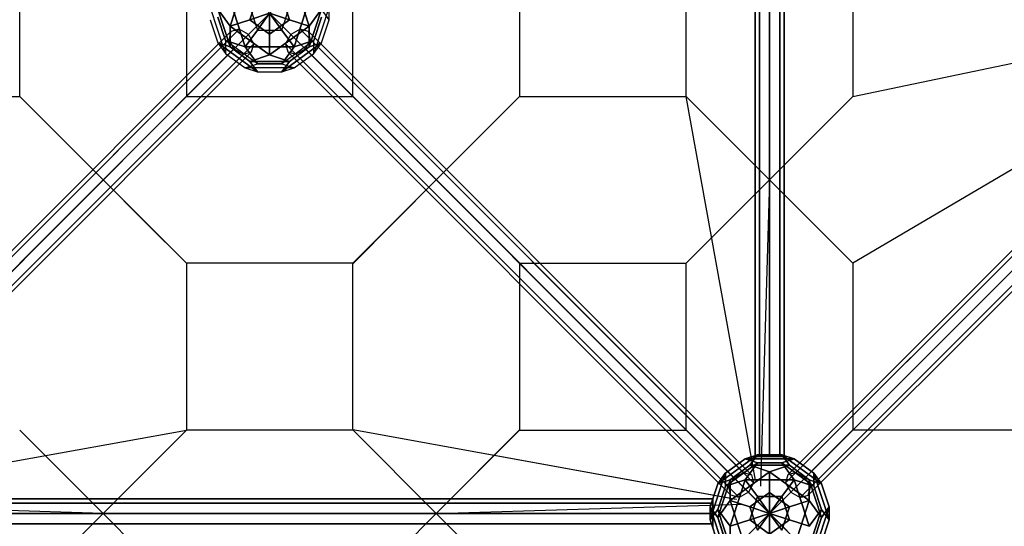
# Model space of a CAD drawing. Extents: x -7190 to 16897, y -9511 to 7723.
# Drawn here: x 12105 to 14133, y -3867 to -2823 of the extents above; entities that cross this region are included whole.
import ezdxf

# ---------------------------------------------------------------- set-up
doc = ezdxf.new("R2010")
doc.units = 0
doc.header["$LTSCALE"] = 350
doc.header["$MEASUREMENT"] = 0
doc.linetypes.add('AUSGEZOGEN', pattern=[0])
doc.layers.add('PHOENIX-02', color=7, linetype='CONTINUOUS')

msp = doc.modelspace()

# ---------------------------------------------------------------- linework, layer by layer
at = {"layer": 'PHOENIX-02'}
for p, q in [((13620, -1897), (13620, -3723)), ((13620, -3723), (13620, -1897)), ((13628.8, -1897), (13628.8, -3723)), ((13628.8, -3723), (13628.8, -1897)), ((13628.8, -1897), (13628.8, -3723)), ((13628.8, -3723), (13628.8, -1897)), ((13650, -3723), (13650, -1897)), ((13650, -1897), (13650, -3723)), ((13650, -3723), (13650, -1897)), ((13650, -1897), (13650, -3723)), ((13671.2, -1897), (13671.2, -3723)), ((13671.2, -3723), (13671.2, -1897)), ((13671.2, -1897), (13671.2, -3723)), ((13671.2, -3723), (13671.2, -1897)), ((13680, -1897), (13680, -3723)), ((13680, -3723), (13680, -1897)), ((12963.3, -2466.7), (12276.7, -3153.3)), ((12276.7, -2466.7), (12963.3, -3153.3)), ((12105.1, -2981.6), (12105.1, -2638.4)), ((12105.1, -2981.6), (12105.1, -2638.4)), ((12105.1, -2981.6), (12105.1, -2638.4)), ((12448.4, -2638.4), (12448.4, -2981.6)), ((12448.4, -2638.4), (12448.4, -2981.6)), ((12448.4, -2638.4), (12448.4, -2981.6)), ((12791.6, -2981.6), (12791.6, -2638.4)), ((12791.6, -2981.6), (12791.6, -2638.4)), ((12791.6, -2981.6), (12791.6, -2638.4)), ((13134.9, -2638.4), (13134.9, -2981.6)), ((13134.9, -2638.4), (13134.9, -2981.6)), ((13134.9, -2638.4), (13134.9, -2981.6)), ((13478.2, -2981.6), (13478.2, -2638.4)), ((13478.2, -2981.6), (13478.2, -2638.4)), ((13478.2, -2981.6), (13478.2, -2638.4)), ((13821.5, -2638.4), (13821.6, -2981.6)), ((13821.5, -2638.4), (13821.6, -2981.6)), ((12276.7, -3153.3), (12603.2, -2826.8)), ((12963.3, -3153.3), (12636.8, -2826.8)), ((13821.6, -2981.6), (14585.7, -2821.5)), ((13821.6, -2981.6), (14585.7, -2821.5)), ((11627.3, -3760.3), (12540.3, -2847.3)), ((12540.3, -2847.3), (11627.3, -3760.3)), ((11644.1, -3755.9), (12557.1, -2842.9)), ((12557.1, -2842.9), (11644.1, -3755.9)), ((11663.5, -3766.5), (12576.5, -2853.5)), ((12576.5, -2853.5), (11663.5, -3766.5)), ((12540.3, -2847.3), (12535.9, -2864.1)), ((12557.1, -2842.9), (12540.3, -2847.3)), ((12576.5, -2853.5), (12557.1, -2842.9)), ((12587.1, -2872.9), (12576.5, -2853.5)), ((12663.5, -2853.5), (12652.9, -2872.9)), ((12682.9, -2842.9), (12663.5, -2853.5)), ((13576.5, -3766.5), (12663.5, -2853.5)), ((12663.5, -2853.5), (13576.5, -3766.5)), ((13595.9, -3755.9), (12682.9, -2842.9)), ((12699.7, -2847.3), (12682.9, -2842.9)), ((12682.9, -2842.9), (13595.9, -3755.9)), ((13612.7, -3760.3), (12699.7, -2847.3)), ((12704.1, -2864.1), (12699.7, -2847.3)), ((12699.7, -2847.3), (13612.7, -3760.3)), ((14600.3, -2847.3), (13687.3, -3760.3)), ((13687.3, -3760.3), (14600.3, -2847.3)), ((14600.3, -2847.3), (13687.3, -3760.3)), ((13687.3, -3760.3), (14600.3, -2847.3)), ((14617.1, -2842.9), (13704.1, -3755.9)), ((13704.1, -3755.9), (14617.1, -2842.9)), ((14617.1, -2842.9), (13704.1, -3755.9)), ((13704.1, -3755.9), (14617.1, -2842.9)), ((13723.5, -3766.5), (14636.5, -2853.5)), ((14636.5, -2853.5), (13723.5, -3766.5)), ((13723.5, -3766.5), (14636.5, -2853.5)), ((14636.5, -2853.5), (13723.5, -3766.5)), ((11622.9, -3777.1), (12535.9, -2864.1)), ((12535.9, -2864.1), (11622.9, -3777.1)), ((11674.1, -3785.9), (12587.1, -2872.9)), ((12587.1, -2872.9), (11674.1, -3785.9)), ((12535.9, -2864.1), (12546.5, -2883.5)), ((12582.7, -2889.7), (12587.1, -2872.9)), ((12652.9, -2872.9), (12657.3, -2889.7)), ((13565.9, -3785.9), (12652.9, -2872.9)), ((12652.9, -2872.9), (13565.9, -3785.9)), ((12693.5, -2883.5), (12704.1, -2864.1)), ((13617.1, -3777.1), (12704.1, -2864.1)), ((12704.1, -2864.1), (13617.1, -3777.1)), ((14595.9, -2864.1), (13682.9, -3777.1)), ((13682.9, -3777.1), (14595.9, -2864.1)), ((14595.9, -2864.1), (13682.9, -3777.1)), ((13682.9, -3777.1), (14595.9, -2864.1)), ((14647.1, -2872.9), (13734.1, -3785.9)), ((13734.1, -3785.9), (14647.1, -2872.9)), ((14647.1, -2872.9), (13734.1, -3785.9)), ((13734.1, -3785.9), (14647.1, -2872.9)), ((12546.5, -2883.5), (11633.5, -3796.5)), ((11633.5, -3796.5), (12546.5, -2883.5)), ((11652.9, -3807.1), (12565.9, -2894.1)), ((12565.9, -2894.1), (11652.9, -3807.1)), ((11669.7, -3802.7), (12582.7, -2889.7)), ((12582.7, -2889.7), (11669.7, -3802.7)), ((12546.5, -2883.5), (12565.9, -2894.1)), ((12565.9, -2894.1), (12582.7, -2889.7)), ((12657.3, -2889.7), (12674.1, -2894.1)), ((13570.3, -3802.7), (12657.3, -2889.7)), ((12657.3, -2889.7), (13570.3, -3802.7)), ((12674.1, -2894.1), (12693.5, -2883.5)), ((13587.1, -3807.1), (12674.1, -2894.1)), ((12674.1, -2894.1), (13587.1, -3807.1)), ((12693.5, -2883.5), (13606.5, -3796.5)), ((13606.5, -3796.5), (12693.5, -2883.5)), ((14606.5, -2883.5), (13693.5, -3796.5)), ((13693.5, -3796.5), (14606.5, -2883.5)), ((14606.5, -2883.5), (13693.5, -3796.5)), ((13693.5, -3796.5), (14606.5, -2883.5)), ((14625.9, -2894.1), (13712.9, -3807.1)), ((13712.9, -3807.1), (14625.9, -2894.1)), ((14625.9, -2894.1), (13712.9, -3807.1)), ((13712.9, -3807.1), (14625.9, -2894.1)), ((14642.7, -2889.7), (13729.7, -3802.7)), ((13729.7, -3802.7), (14642.7, -2889.7)), ((14642.7, -2889.7), (13729.7, -3802.7)), ((13729.7, -3802.7), (14642.7, -2889.7)), ((14522.4, -2912), (13821.5, -3324.9)), ((11761.8, -2981.6), (12105.1, -2981.6)), ((11761.8, -2981.6), (12105.1, -2981.6)), ((11761.8, -2981.6), (12105.1, -2981.6)), ((12105, -2981.7), (12276.7, -3153.3)), ((12276.7, -3153.3), (12105, -2981.7)), ((12105.1, -2981.6), (12276.7, -3153.3)), ((12276.7, -3153.3), (12105.1, -2981.6)), ((12105.1, -2981.6), (12276.7, -3153.3)), ((12276.7, -3153.3), (12105.1, -2981.6)), ((12448.4, -2981.6), (12276.7, -3153.3)), ((12276.7, -3153.3), (12448.4, -2981.6)), ((12448.4, -2981.6), (12276.7, -3153.3)), ((12276.7, -3153.3), (12448.4, -2981.6)), ((12448.4, -2981.6), (12276.7, -3153.3)), ((12276.7, -3153.3), (12448.4, -2981.6)), ((12448.4, -2981.6), (12791.6, -2981.6)), ((12448.4, -2981.6), (12791.6, -2981.6)), ((12448.4, -2981.6), (12791.6, -2981.6)), ((12791.6, -2981.6), (12963.3, -3153.3)), ((12963.3, -3153.3), (12791.6, -2981.6)), ((12791.6, -2981.6), (12963.3, -3153.3)), ((12963.3, -3153.3), (12791.6, -2981.6)), ((12791.6, -2981.6), (12963.3, -3153.3)), ((12963.3, -3153.3), (12791.6, -2981.6)), ((12963.3, -3153.3), (13134.9, -2981.6)), ((13134.9, -2981.6), (12963.3, -3153.3)), ((12963.3, -3153.3), (13134.9, -2981.6)), ((13134.9, -2981.6), (12963.3, -3153.3)), ((12963.3, -3153.3), (13134.9, -2981.6)), ((13134.9, -2981.6), (13049.1, -3067.5)), ((13134.9, -2981.6), (13478.2, -2981.6)), ((13134.9, -2981.6), (13478.2, -2981.6)), ((13134.9, -2981.6), (13478.2, -2981.6)), ((13478.3, -2981.6), (13649.9, -3153.3)), ((13621.1, -3771.3), (13478.3, -2981.6)), ((13478.3, -2981.6), (13649.9, -3153.3)), ((13649.9, -3153.3), (13478.3, -2981.6)), ((13478.3, -2981.6), (13649.9, -3153.3)), ((13621.1, -3771.3), (13478.3, -2981.6)), ((13821.6, -2981.6), (13649.9, -3153.3)), ((13649.9, -3153.3), (13821.6, -2981.6)), ((13821.6, -2981.6), (13649.9, -3153.3)), ((13649.9, -3153.3), (13821.6, -2981.6)), ((13049.1, -3067.5), (12963.3, -3153.3)), ((12276.7, -3153.3), (11654.4, -3775.6)), ((11719.8, -3710.2), (12276.7, -3153.3)), ((11719.8, -3710.2), (12276.7, -3153.3)), ((12105.1, -3324.9), (12276.7, -3153.3)), ((12276.7, -3153.3), (12105.1, -3324.9)), ((12105.1, -3324.9), (12276.7, -3153.3)), ((12276.7, -3153.3), (12105.1, -3324.9)), ((12276.7, -3153.3), (12448.4, -3324.9)), ((12448.4, -3324.9), (12276.7, -3153.3)), ((12276.7, -3153.3), (12448.4, -3324.9)), ((12448.4, -3324.9), (12276.7, -3153.3)), ((12276.7, -3153.3), (12448.4, -3324.9)), ((12362.5, -3239.1), (12276.7, -3153.3)), ((12791.6, -3324.9), (12963.3, -3153.3)), ((12963.3, -3153.3), (12791.6, -3324.9)), ((12791.6, -3324.9), (12963.3, -3153.3)), ((12963.3, -3153.3), (12791.6, -3324.9)), ((12791.7, -3325), (12963.3, -3153.3)), ((12963.3, -3153.3), (12791.7, -3325)), ((13134.9, -3324.9), (12963.3, -3153.3)), ((12963.3, -3153.3), (13134.9, -3324.9)), ((13134.9, -3324.9), (12963.3, -3153.3)), ((12963.3, -3153.3), (13134.9, -3324.9)), ((12963.3, -3153.3), (13585.6, -3775.6)), ((13520.2, -3710.2), (12963.3, -3153.3)), ((13520.2, -3710.2), (12963.3, -3153.3)), ((13478.3, -3324.9), (13649.9, -3153.3)), ((13649.9, -3153.3), (13478.3, -3324.9)), ((13478.3, -3324.9), (13649.9, -3153.3)), ((13649.9, -3153.3), (13478.3, -3324.9)), ((13649.9, -3153.3), (13631, -3783.6)), ((13649.9, -3153.3), (13631, -3783.5)), ((13821.6, -3324.9), (13649.9, -3153.3)), ((13649.9, -3153.3), (13821.6, -3324.9)), ((12448.4, -3324.9), (12362.5, -3239.1)), ((12448.4, -3324.9), (12448.4, -3668.2)), ((12791.6, -3324.9), (12448.4, -3324.9)), ((12448.4, -3324.9), (12448.4, -3668.2)), ((12791.6, -3324.9), (12448.4, -3324.9)), ((12448.4, -3324.9), (12448.4, -3668.2)), ((12791.6, -3324.9), (12448.4, -3324.9)), ((12791.6, -3668.2), (12791.6, -3324.9)), ((12791.6, -3668.2), (12791.6, -3324.9)), ((12791.6, -3668.2), (12791.6, -3324.9)), ((13135, -3325), (13135, -3668.3)), ((13478.3, -3325), (13135, -3325)), ((13135, -3325), (13135, -3668.3)), ((13478.3, -3325), (13135, -3325)), ((13478.3, -3668.3), (13478.3, -3325)), ((13478.3, -3668.3), (13478.3, -3325)), ((13821.5, -3324.9), (13821.5, -3668.2)), ((11658.7, -3811.1), (12448.4, -3668.3)), ((11658.7, -3811.1), (12448.4, -3668.3)), ((12105.1, -3668.3), (12276.7, -3839.9)), ((12276.7, -3839.9), (12105.1, -3668.3)), ((12105.1, -3668.3), (12276.7, -3839.9)), ((12276.7, -3839.9), (12105.1, -3668.3)), ((12448.4, -3668.3), (12276.7, -3839.9)), ((12448.4, -3668.3), (12276.7, -3839.9)), ((12276.7, -3839.9), (12448.4, -3668.3)), ((12448.4, -3668.3), (12276.7, -3839.9)), ((12448.4, -3668.2), (12791.6, -3668.2)), ((12448.4, -3668.2), (12791.6, -3668.2)), ((12448.4, -3668.2), (12791.6, -3668.2)), ((12791.6, -3668.2), (12963.3, -3839.9)), ((12963.3, -3839.9), (12791.6, -3668.2)), ((12791.6, -3668.2), (12963.3, -3839.9)), ((13581.4, -3811.1), (12791.6, -3668.2)), ((12791.6, -3668.2), (12963.3, -3839.9)), ((13581.3, -3811.1), (12791.6, -3668.2)), ((13134.9, -3668.2), (12963.3, -3839.9)), ((12963.3, -3839.9), (13134.9, -3668.2)), ((13135, -3668.3), (12963.3, -3839.9)), ((12963.3, -3839.9), (13135, -3668.3)), ((13135, -3668.3), (13478.3, -3668.3)), ((13135, -3668.3), (13478.3, -3668.3)), ((13478.3, -3668.3), (13649.9, -3839.9)), ((13649.8, -3839.8), (13478.3, -3668.3)), ((13478.3, -3668.3), (13622.3, -3812.3)), ((13649.9, -3839.9), (13478.3, -3668.3)), ((13821.5, -3668.2), (13649.9, -3839.9)), ((13649.9, -3839.9), (13821.5, -3668.2)), ((13821.5, -3668.2), (14164.8, -3668.2)), ((13585.6, -3775.6), (13520.2, -3710.2)), ((13620, -3723), (13628.8, -3723)), ((13628.8, -3723), (13620, -3723)), ((13628.8, -3723), (13650, -3723)), ((13650, -3723), (13628.8, -3723)), ((13671.2, -3723), (13650, -3723)), ((13650, -3723), (13671.2, -3723)), ((13680, -3723), (13671.2, -3723)), ((13671.2, -3723), (13680, -3723)), ((13565.9, -3785.9), (13576.5, -3766.5)), ((13576.5, -3766.5), (13595.9, -3755.9)), ((13595.9, -3755.9), (13612.7, -3760.3)), ((13612.7, -3760.3), (13617.1, -3777.1)), ((13687.3, -3760.3), (13682.9, -3777.1)), ((13687.3, -3760.3), (13682.9, -3777.1)), ((13704.1, -3755.9), (13687.3, -3760.3)), ((13704.1, -3755.9), (13687.3, -3760.3)), ((13723.5, -3766.5), (13704.1, -3755.9)), ((13723.5, -3766.5), (13704.1, -3755.9)), ((13734.1, -3785.9), (13723.5, -3766.5)), ((13734.1, -3785.9), (13723.5, -3766.5)), ((13570.3, -3802.7), (13565.9, -3785.9)), ((13617.1, -3777.1), (13606.5, -3796.5)), ((13682.9, -3777.1), (13693.5, -3796.5)), ((13682.9, -3777.1), (13693.5, -3796.5)), ((13729.7, -3802.7), (13734.1, -3785.9)), ((13729.7, -3802.7), (13734.1, -3785.9)), ((11707, -3810), (13533, -3810)), ((13533, -3810), (11707, -3810)), ((13533, -3810), (13533, -3818.8)), ((13533, -3818.8), (13533, -3810)), ((13587.1, -3807.1), (13570.3, -3802.7)), ((13606.5, -3796.5), (13587.1, -3807.1)), ((13649.8, -3839.8), (13619.6, -3809.6)), ((13622.3, -3812.3), (13619.8, -3809.8)), ((13622.3, -3812.3), (13821.6, -4011.6)), ((13693.5, -3796.5), (13712.9, -3807.1)), ((13693.5, -3796.5), (13712.9, -3807.1)), ((13712.9, -3807.1), (13729.7, -3802.7)), ((13712.9, -3807.1), (13729.7, -3802.7)), ((12276.7, -3839.9), (11646.4, -3821)), ((12276.7, -3839.9), (11646.5, -3821)), ((11707, -3818.8), (13533, -3818.8)), ((13533, -3818.8), (11707, -3818.8)), ((11707, -3818.8), (13533, -3818.8)), ((13533, -3818.8), (11707, -3818.8)), ((12963.3, -3839.9), (13593.6, -3821)), ((12963.3, -3839.9), (13593.6, -3821)), ((13533, -3818.8), (13533, -3840)), ((13533, -3840), (13533, -3818.8)), ((13650, -3840), (13629.9, -3819.9)), ((13650, -3840), (13629.9, -3819.9)), ((13533, -3840), (11707, -3840)), ((11707, -3840), (13533, -3840)), ((13533, -3840), (11707, -3840)), ((11707, -3840), (13533, -3840)), ((12105.1, -4011.6), (12276.7, -3839.9)), ((12276.7, -3839.9), (12105.1, -4011.6)), ((12448.4, -4011.6), (12276.7, -3839.9)), ((12276.7, -3839.9), (12448.4, -4011.6)), ((12448.4, -4011.6), (12276.7, -3839.9)), ((12276.7, -3839.9), (12448.4, -4011.6)), ((12791.6, -4011.5), (12963.3, -3839.9)), ((12963.3, -3839.9), (12791.6, -4011.5)), ((12791.6, -4011.5), (12963.3, -3839.9)), ((12963.3, -3839.9), (12791.6, -4011.5)), ((13134.9, -4011.5), (12963.3, -3839.9)), ((12963.3, -3839.9), (13134.9, -4011.5)), ((13478.2, -4011.5), (13649.9, -3839.9)), ((13649.9, -3839.9), (13478.2, -4011.5)), ((13533, -3861.2), (13533, -3840)), ((13533, -3840), (13533, -3861.2)), ((13735.7, -3925.7), (13649.8, -3839.8)), ((13649.9, -3839.9), (13821.6, -4011.6)), ((13821.5, -4011.5), (13649.9, -3839.9)), ((11707, -3861.2), (13533, -3861.2)), ((13533, -3861.2), (11707, -3861.2)), ((11707, -3861.2), (13533, -3861.2)), ((13533, -3861.2), (11707, -3861.2)), ((13533, -3870), (13533, -3861.2)), ((13533, -3861.2), (13533, -3870))]:
    msp.add_line(p, q, dxfattribs=at)
at = {"layer": 'PHOENIX-02', "linetype": 'AUSGEZOGEN'}
for p, q in [((12569.6, -2740.6), (12538.4, -2836.5)), ((12538.4, -2836.5), (12569.6, -2740.6)), ((12701.6, -2836.5), (12670.4, -2740.6)), ((12670.4, -2740.6), (12701.6, -2836.5)), ((12594.8, -2775.3), (12579.2, -2823.3)), ((12579.2, -2823.3), (12594.8, -2775.3)), ((12660.8, -2823.3), (12645.2, -2775.3)), ((12645.2, -2775.3), (12660.8, -2823.3)), ((12528.8, -2892.7), (12497.6, -2796.7)), ((12528.8, -2892.7), (12497.6, -2796.7)), ((12538.4, -2783.5), (12569.6, -2879.4)), ((12569.6, -2879.4), (12538.4, -2783.5)), ((12579.2, -2796.7), (12594.8, -2844.7)), ((12579.2, -2796.7), (12594.8, -2844.7)), ((12645.2, -2844.7), (12660.8, -2796.7)), ((12645.2, -2844.7), (12660.8, -2796.7)), ((12670.4, -2879.4), (12701.6, -2783.5)), ((12701.6, -2783.5), (12670.4, -2879.4)), ((12742.4, -2796.7), (12711.2, -2892.7)), ((12742.4, -2796.7), (12711.2, -2892.7)), ((12742.4, -2823.3), (12742.4, -2796.7)), ((12513.2, -2801.8), (12538.4, -2836.5)), ((12538.4, -2836.5), (12513.2, -2801.8)), ((12513.2, -2801.8), (12538.4, -2879.4)), ((12538.4, -2879.4), (12513.2, -2801.8)), ((12513.2, -2818.2), (12528.8, -2866.2)), ((12528.7, -2866.2), (12513.2, -2818.2)), ((12620, -2810), (12579.2, -2823.3)), ((12579.2, -2823.3), (12620, -2810)), ((12620, -2810), (12594.8, -2844.7)), ((12594.8, -2844.7), (12620, -2810)), ((12620, -2810), (12660.8, -2823.3)), ((12620, -2810), (12620, -2852.9)), ((12660.8, -2823.3), (12620, -2810)), ((12620, -2810), (12645.2, -2844.7)), ((12620, -2852.9), (12620, -2810)), ((12645.2, -2844.7), (12620, -2810)), ((12701.6, -2836.5), (12726.8, -2801.8)), ((12701.6, -2879.4), (12726.8, -2801.8)), ((12726.8, -2801.8), (12701.6, -2836.5)), ((12726.8, -2801.8), (12701.6, -2879.4)), ((12711.3, -2866.2), (12726.8, -2818.2)), ((12726.8, -2818.2), (12711.3, -2866.2)), ((12742.4, -2823.3), (12726.8, -2801.8)), ((12497.6, -2823.3), (12513.2, -2871.2)), ((12497.6, -2823.3), (12513.2, -2871.2)), ((12579.2, -2823.3), (12538.4, -2836.5)), ((12538.4, -2836.5), (12579.2, -2823.3)), ((12538.4, -2836.5), (12620, -2895.8)), ((12620, -2895.8), (12538.4, -2836.5)), ((12538.4, -2836.5), (12538.4, -2879.4)), ((12538.4, -2879.4), (12538.4, -2836.5)), ((12579.2, -2823.3), (12620, -2852.9)), ((12620, -2852.9), (12579.2, -2823.3)), ((12579.2, -2823.3), (12579.2, -2823.3)), ((12620, -2852.9), (12660.8, -2823.3)), ((12660.8, -2823.3), (12620, -2852.9)), ((12620, -2895.8), (12701.6, -2836.5)), ((12701.6, -2836.5), (12620, -2895.8)), ((12660.8, -2823.3), (12701.6, -2836.5)), ((12660.8, -2823.3), (12660.8, -2823.3)), ((12701.6, -2836.5), (12660.8, -2823.3)), ((12701.6, -2879.4), (12701.6, -2836.5)), ((12701.6, -2836.5), (12701.6, -2879.4)), ((12726.8, -2871.2), (12742.4, -2823.3)), ((12726.8, -2871.2), (12742.4, -2823.3)), ((12569.6, -2879.4), (12594.8, -2844.7)), ((12594.8, -2844.7), (12569.6, -2879.4)), ((12594.8, -2844.7), (12645.2, -2844.7)), ((12594.8, -2844.7), (12645.2, -2844.7)), ((12620, -2852.9), (12620, -2895.8)), ((12620, -2852.9), (12620, -2852.9)), ((12620, -2895.8), (12620, -2852.9)), ((12670.4, -2879.4), (12645.2, -2844.7)), ((12645.2, -2844.7), (12670.4, -2879.4)), ((12538.4, -2879.4), (12513.2, -2871.2)), ((12513.2, -2871.2), (12594.8, -2930.5)), ((12594.8, -2930.5), (12513.2, -2871.2)), ((12513.2, -2871.2), (12528.8, -2892.7)), ((12513.2, -2871.2), (12538.4, -2879.4)), ((12513.2, -2871.2), (12528.8, -2892.7)), ((12594.8, -2914.1), (12528.7, -2866.2)), ((12528.7, -2866.2), (12528.8, -2892.7)), ((12594.8, -2914.1), (12528.7, -2866.2)), ((12528.7, -2866.2), (12569.6, -2879.4)), ((12569.6, -2879.4), (12528.7, -2866.2)), ((12528.8, -2866.2), (12528.8, -2892.7)), ((12538.4, -2879.4), (12579.2, -2909.1)), ((12579.2, -2909.1), (12538.4, -2879.4)), ((12538.4, -2879.4), (12538.4, -2879.4)), ((12594.8, -2914.1), (12569.6, -2879.4)), ((12569.6, -2879.4), (12670.4, -2879.4)), ((12670.4, -2879.4), (12569.6, -2879.4)), ((12569.6, -2879.4), (12569.6, -2879.4)), ((12569.6, -2879.4), (12594.8, -2914.1)), ((12711.3, -2866.2), (12645.2, -2914.1)), ((12711.3, -2866.2), (12645.2, -2914.1)), ((12645.2, -2930.5), (12726.8, -2871.2)), ((12726.8, -2871.2), (12645.2, -2930.5)), ((12645.2, -2914.1), (12670.4, -2879.4)), ((12670.4, -2879.4), (12645.2, -2914.1)), ((12660.8, -2909.1), (12701.6, -2879.4)), ((12701.6, -2879.4), (12660.8, -2909.1)), ((12711.3, -2866.2), (12670.4, -2879.4)), ((12670.4, -2879.4), (12711.3, -2866.2)), ((12670.4, -2879.4), (12670.4, -2879.4)), ((12701.6, -2879.4), (12726.8, -2871.2)), ((12726.8, -2871.2), (12701.6, -2879.4)), ((12711.2, -2892.7), (12711.3, -2866.2)), ((12711.2, -2892.7), (12711.3, -2866.2)), ((12711.2, -2892.7), (12726.8, -2871.2)), ((12711.2, -2892.7), (12726.8, -2871.2)), ((12528.8, -2892.7), (12569.6, -2922.3)), ((12528.8, -2892.7), (12569.6, -2922.3)), ((12579.2, -2909.1), (12620, -2895.8)), ((12620, -2895.8), (12579.2, -2909.1)), ((12620, -2895.8), (12660.8, -2909.1)), ((12660.8, -2909.1), (12620, -2895.8)), ((12670.4, -2922.3), (12711.2, -2892.7)), ((12670.4, -2922.3), (12711.2, -2892.7)), ((12569.6, -2922.3), (12594.8, -2914.1)), ((12569.6, -2922.3), (12594.8, -2914.1)), ((12579.2, -2909.1), (12660.8, -2909.1)), ((12660.8, -2909.1), (12579.2, -2909.1)), ((12579.2, -2909.1), (12594.8, -2930.5)), ((12594.8, -2930.5), (12579.2, -2909.1)), ((12594.8, -2914.1), (12645.2, -2914.1)), ((12645.2, -2914.1), (12594.8, -2914.1)), ((12660.8, -2909.1), (12645.2, -2930.5)), ((12645.2, -2930.5), (12660.8, -2909.1)), ((12645.2, -2914.1), (12670.4, -2922.3)), ((12645.2, -2914.1), (12670.4, -2922.3)), ((12660.8, -2909.1), (12660.8, -2909.1)), ((12569.6, -2922.3), (12594.8, -2930.5)), ((12670.4, -2922.3), (12569.6, -2922.3)), ((12569.6, -2922.3), (12594.8, -2930.5)), ((12670.4, -2922.3), (12569.6, -2922.3)), ((12594.8, -2930.5), (12645.2, -2930.5)), ((12594.8, -2930.5), (12645.2, -2930.5)), ((12645.2, -2930.5), (12670.4, -2922.3)), ((12645.2, -2930.5), (12670.4, -2922.3)), ((13624.8, -3719.5), (13543.2, -3778.8)), ((13624.8, -3719.5), (13543.2, -3778.8)), ((13543.2, -3778.8), (13624.8, -3719.5)), ((13543.2, -3778.8), (13624.8, -3719.5)), ((13558.8, -3757.3), (13599.6, -3727.7)), ((13558.8, -3757.3), (13599.6, -3727.7)), ((13599.6, -3727.7), (13558.8, -3757.3)), ((13599.6, -3727.7), (13558.8, -3757.3)), ((13599.6, -3727.7), (13624.8, -3719.5)), ((13599.6, -3727.7), (13624.8, -3719.5)), ((13624.8, -3719.5), (13599.6, -3727.7)), ((13624.8, -3719.5), (13599.6, -3727.7)), ((13599.6, -3727.7), (13624.8, -3735.9)), ((13624.8, -3735.9), (13599.6, -3727.7)), ((13599.6, -3727.7), (13700.4, -3727.7)), ((13700.4, -3727.7), (13599.6, -3727.7)), ((13624.8, -3735.9), (13599.6, -3727.7)), ((13599.6, -3727.7), (13624.8, -3735.9)), ((13700.4, -3727.7), (13599.6, -3727.7)), ((13599.6, -3727.7), (13700.4, -3727.7)), ((13609.2, -3740.9), (13624.8, -3719.5)), ((13609.2, -3740.9), (13624.8, -3719.5)), ((13624.8, -3719.5), (13609.2, -3740.9)), ((13624.8, -3719.5), (13609.2, -3740.9)), ((13624.8, -3719.5), (13675.2, -3719.5)), ((13624.8, -3719.5), (13675.2, -3719.5)), ((13675.2, -3719.5), (13624.8, -3719.5)), ((13675.2, -3719.5), (13624.8, -3719.5)), ((13756.8, -3778.8), (13675.2, -3719.5)), ((13675.2, -3719.5), (13700.4, -3727.7)), ((13756.8, -3778.8), (13675.2, -3719.5)), ((13675.2, -3719.5), (13690.8, -3740.9)), ((13675.2, -3719.5), (13700.4, -3727.7)), ((13675.2, -3719.5), (13690.8, -3740.9)), ((13700.4, -3727.7), (13675.2, -3719.5)), ((13690.8, -3740.9), (13675.2, -3719.5)), ((13700.4, -3727.7), (13675.2, -3719.5)), ((13675.2, -3719.5), (13756.8, -3778.8)), ((13675.2, -3719.5), (13756.8, -3778.8)), ((13690.8, -3740.9), (13675.2, -3719.5)), ((13675.2, -3735.9), (13700.4, -3727.7)), ((13700.4, -3727.7), (13675.2, -3735.9)), ((13675.2, -3735.9), (13700.4, -3727.7)), ((13700.4, -3727.7), (13675.2, -3735.9)), ((13700.4, -3727.7), (13741.3, -3757.3)), ((13700.4, -3727.7), (13741.3, -3757.3)), ((13741.3, -3757.3), (13700.4, -3727.7)), ((13741.3, -3757.3), (13700.4, -3727.7)), ((13558.8, -3783.8), (13624.8, -3735.9)), ((13624.8, -3735.9), (13558.8, -3783.8)), ((13624.8, -3735.9), (13558.8, -3783.8)), ((13558.8, -3783.8), (13624.8, -3735.9)), ((13568.4, -3770.6), (13609.2, -3740.9)), ((13609.2, -3740.9), (13568.4, -3770.6)), ((13609.2, -3740.9), (13568.4, -3770.6)), ((13568.4, -3770.6), (13609.2, -3740.9)), ((13599.6, -3770.6), (13624.8, -3735.9)), ((13624.8, -3735.9), (13599.6, -3770.6)), ((13624.8, -3735.9), (13599.6, -3770.6)), ((13599.6, -3770.6), (13624.8, -3735.9)), ((13690.8, -3740.9), (13609.2, -3740.9)), ((13650, -3754.2), (13609.2, -3740.9)), ((13690.8, -3740.9), (13609.2, -3740.9)), ((13609.2, -3740.9), (13650, -3754.2)), ((13609.2, -3740.9), (13690.8, -3740.9)), ((13609.2, -3740.9), (13650, -3754.2)), ((13609.2, -3740.9), (13690.8, -3740.9)), ((13650, -3754.2), (13609.2, -3740.9)), ((13624.8, -3735.9), (13675.2, -3735.9)), ((13675.2, -3735.9), (13624.8, -3735.9)), ((13675.2, -3735.9), (13624.8, -3735.9)), ((13624.8, -3735.9), (13675.2, -3735.9)), ((13690.8, -3740.9), (13650, -3754.2)), ((13650, -3754.2), (13690.8, -3740.9)), ((13690.8, -3740.9), (13650, -3754.2)), ((13650, -3754.2), (13690.8, -3740.9)), ((13675.2, -3735.9), (13675.2, -3735.9)), ((13675.2, -3735.9), (13741.2, -3783.8)), ((13700.4, -3770.6), (13675.2, -3735.9)), ((13741.2, -3783.8), (13675.2, -3735.9)), ((13675.2, -3735.9), (13700.4, -3770.6)), ((13700.4, -3770.6), (13675.2, -3735.9)), ((13741.2, -3783.8), (13675.2, -3735.9)), ((13675.2, -3735.9), (13675.2, -3735.9)), ((13675.2, -3735.9), (13700.4, -3770.6)), ((13675.2, -3735.9), (13741.2, -3783.8)), ((13690.8, -3740.9), (13731.6, -3770.6)), ((13731.6, -3770.6), (13690.8, -3740.9)), ((13731.6, -3770.6), (13690.8, -3740.9)), ((13690.8, -3740.9), (13731.6, -3770.6)), ((13527.6, -3853.3), (13558.7, -3757.3)), ((13558.7, -3757.3), (13527.6, -3853.3)), ((13558.7, -3757.3), (13527.6, -3853.3)), ((13527.6, -3853.3), (13558.7, -3757.3)), ((13543.2, -3778.8), (13558.7, -3757.3)), ((13543.2, -3778.8), (13558.8, -3757.3)), ((13558.8, -3757.3), (13543.2, -3778.8)), ((13558.7, -3757.3), (13543.2, -3778.8)), ((13568.4, -3770.6), (13543.2, -3848.2)), ((13543.2, -3778.8), (13568.4, -3770.6)), ((13568.4, -3770.6), (13543.2, -3848.2)), ((13543.2, -3778.8), (13568.4, -3770.6)), ((13568.4, -3770.6), (13543.2, -3778.8)), ((13543.2, -3848.2), (13568.4, -3770.6)), ((13568.4, -3770.6), (13543.2, -3778.8)), ((13543.2, -3848.2), (13568.4, -3770.6)), ((13558.7, -3757.3), (13558.8, -3783.8)), ((13558.8, -3783.8), (13558.7, -3757.3)), ((13558.8, -3783.8), (13558.8, -3757.3)), ((13558.8, -3757.3), (13558.8, -3783.8)), ((13558.8, -3783.8), (13599.6, -3770.6)), ((13599.6, -3770.6), (13558.8, -3783.8)), ((13558.8, -3783.8), (13599.6, -3770.6)), ((13599.6, -3770.6), (13558.8, -3783.8)), ((13568.4, -3813.5), (13650, -3754.2)), ((13650, -3754.2), (13568.4, -3813.5)), ((13650, -3754.2), (13568.4, -3813.5)), ((13568.4, -3813.5), (13650, -3754.2)), ((13568.4, -3866.5), (13599.6, -3770.6)), ((13599.6, -3770.6), (13568.4, -3866.5)), ((13568.4, -3813.5), (13568.4, -3770.6)), ((13568.4, -3770.6), (13568.4, -3813.5)), ((13568.4, -3813.5), (13568.4, -3770.6)), ((13599.6, -3770.6), (13568.4, -3866.5)), ((13568.4, -3866.5), (13599.6, -3770.6)), ((13568.4, -3770.6), (13568.4, -3813.5)), ((13599.6, -3770.6), (13624.8, -3805.3)), ((13599.6, -3770.6), (13700.4, -3770.6)), ((13624.8, -3805.3), (13599.6, -3770.6)), ((13700.4, -3770.6), (13599.6, -3770.6)), ((13700.4, -3770.6), (13599.6, -3770.6)), ((13599.6, -3770.6), (13624.8, -3805.3)), ((13599.6, -3770.6), (13700.4, -3770.6)), ((13624.8, -3805.3), (13599.6, -3770.6)), ((13650, -3754.2), (13731.6, -3813.5)), ((13731.6, -3813.5), (13650, -3754.2)), ((13650, -3754.2), (13650, -3797.1)), ((13650, -3797.1), (13650, -3754.2)), ((13650, -3754.2), (13650, -3754.2)), ((13650, -3754.2), (13650, -3797.1)), ((13650, -3754.2), (13650, -3754.2)), ((13731.6, -3813.5), (13650, -3754.2)), ((13650, -3754.2), (13731.6, -3813.5)), ((13650, -3797.1), (13650, -3754.2)), ((13675.2, -3805.3), (13700.4, -3770.6)), ((13700.4, -3770.6), (13675.2, -3805.3)), ((13675.2, -3805.3), (13700.4, -3770.6)), ((13700.4, -3770.6), (13675.2, -3805.3)), ((13700.4, -3770.6), (13731.6, -3866.5)), ((13731.6, -3866.5), (13700.4, -3770.6)), ((13700.4, -3770.6), (13741.2, -3783.8)), ((13741.2, -3783.8), (13700.4, -3770.6)), ((13731.6, -3866.5), (13700.4, -3770.6)), ((13700.4, -3770.6), (13731.6, -3866.5)), ((13741.2, -3783.8), (13700.4, -3770.6)), ((13700.4, -3770.6), (13741.2, -3783.8)), ((13756.8, -3848.2), (13731.6, -3770.6)), ((13731.6, -3770.6), (13756.8, -3778.8)), ((13731.6, -3770.6), (13756.8, -3778.8)), ((13731.6, -3813.5), (13731.6, -3770.6)), ((13756.8, -3848.2), (13731.6, -3770.6)), ((13731.6, -3770.6), (13731.6, -3813.5)), ((13756.8, -3778.8), (13731.6, -3770.6)), ((13731.6, -3770.6), (13756.8, -3848.2)), ((13756.8, -3778.8), (13731.6, -3770.6)), ((13731.6, -3770.6), (13731.6, -3813.5)), ((13731.6, -3770.6), (13756.8, -3848.2)), ((13731.6, -3813.5), (13731.6, -3770.6)), ((13741.3, -3757.3), (13741.2, -3783.8)), ((13741.2, -3783.8), (13741.3, -3757.3)), ((13741.2, -3783.8), (13741.3, -3757.3)), ((13741.3, -3757.3), (13741.2, -3783.8)), ((13741.3, -3757.3), (13772.4, -3853.3)), ((13772.4, -3853.3), (13741.3, -3757.3)), ((13741.3, -3757.3), (13756.8, -3778.8)), ((13741.3, -3757.3), (13756.8, -3778.8)), ((13772.4, -3853.3), (13741.3, -3757.3)), ((13741.3, -3757.3), (13772.4, -3853.3)), ((13756.8, -3778.8), (13741.3, -3757.3)), ((13756.8, -3778.8), (13741.3, -3757.3)), ((13527.6, -3826.7), (13543.2, -3778.8)), ((13527.6, -3826.7), (13543.2, -3778.8)), ((13543.2, -3778.8), (13527.6, -3826.7)), ((13543.2, -3778.8), (13527.6, -3826.7)), ((13543.2, -3831.8), (13558.8, -3783.8)), ((13558.8, -3783.8), (13543.2, -3831.8)), ((13558.8, -3783.8), (13543.2, -3831.8)), ((13543.2, -3831.8), (13558.8, -3783.8)), ((13558.8, -3783.8), (13558.8, -3783.8)), ((13558.8, -3783.8), (13558.8, -3783.8)), ((13741.2, -3783.8), (13756.8, -3831.8)), ((13756.8, -3831.8), (13741.2, -3783.8)), ((13756.8, -3831.8), (13741.2, -3783.8)), ((13741.2, -3783.8), (13756.8, -3831.8)), ((13756.8, -3778.8), (13772.4, -3826.7)), ((13756.8, -3778.8), (13772.4, -3826.7)), ((13772.4, -3826.7), (13756.8, -3778.8)), ((13772.4, -3826.7), (13756.8, -3778.8)), ((13609.2, -3826.7), (13650, -3797.1)), ((13609.2, -3826.7), (13650, -3797.1)), ((13650, -3797.1), (13609.2, -3826.7)), ((13650, -3797.1), (13609.2, -3826.7)), ((13609.2, -3853.3), (13624.8, -3805.3)), ((13624.8, -3805.3), (13609.2, -3853.3)), ((13624.8, -3805.3), (13609.2, -3853.3)), ((13609.2, -3853.3), (13624.8, -3805.3)), ((13624.8, -3805.3), (13650, -3840)), ((13624.8, -3805.3), (13624.8, -3805.3)), ((13624.8, -3805.3), (13675.2, -3805.3)), ((13650, -3840), (13624.8, -3805.3)), ((13675.2, -3805.3), (13624.8, -3805.3)), ((13675.2, -3805.3), (13624.8, -3805.3)), ((13624.8, -3805.3), (13624.8, -3805.3)), ((13624.8, -3805.3), (13650, -3840)), ((13624.8, -3805.3), (13675.2, -3805.3)), ((13650, -3840), (13624.8, -3805.3)), ((13650, -3797.1), (13690.8, -3826.7)), ((13650, -3840), (13650, -3797.1)), ((13650, -3797.1), (13690.8, -3826.7)), ((13650, -3797.1), (13650, -3840)), ((13650, -3840), (13650, -3797.1)), ((13690.8, -3826.7), (13650, -3797.1)), ((13690.8, -3826.7), (13650, -3797.1)), ((13650, -3797.1), (13650, -3840)), ((13650, -3840), (13675.2, -3805.3)), ((13675.2, -3805.3), (13650, -3840)), ((13650, -3840), (13675.2, -3805.3)), ((13675.2, -3805.3), (13650, -3840)), ((13675.2, -3805.3), (13675.2, -3805.3)), ((13675.2, -3805.3), (13690.8, -3853.3)), ((13690.8, -3853.3), (13675.2, -3805.3)), ((13690.8, -3853.3), (13675.2, -3805.3)), ((13675.2, -3805.3), (13675.2, -3805.3)), ((13675.2, -3805.3), (13690.8, -3853.3)), ((13527.6, -3853.3), (13527.6, -3826.7)), ((13543.2, -3848.2), (13527.6, -3826.7)), ((13527.6, -3826.7), (13558.8, -3922.7)), ((13527.6, -3853.3), (13527.6, -3826.7)), ((13543.2, -3848.2), (13527.6, -3826.7)), ((13527.6, -3826.7), (13558.8, -3922.7)), ((13527.6, -3826.7), (13527.6, -3853.3)), ((13527.6, -3826.7), (13543.2, -3848.2)), ((13558.8, -3922.7), (13527.6, -3826.7)), ((13527.6, -3826.7), (13527.6, -3853.3)), ((13558.8, -3922.7), (13527.6, -3826.7)), ((13527.6, -3826.7), (13543.2, -3848.2)), ((13527.6, -3853.3), (13543.2, -3831.8)), ((13543.2, -3831.8), (13527.6, -3853.3)), ((13543.2, -3831.8), (13527.6, -3853.3)), ((13527.6, -3853.3), (13543.2, -3831.8)), ((13568.4, -3813.5), (13543.2, -3848.2)), ((13543.2, -3848.2), (13568.4, -3813.5)), ((13543.2, -3848.2), (13568.4, -3813.5)), ((13568.4, -3813.5), (13543.2, -3848.2)), ((13568.4, -3866.5), (13543.2, -3831.8)), ((13568.4, -3909.4), (13543.2, -3831.8)), ((13543.2, -3831.8), (13568.4, -3866.5)), ((13543.2, -3831.8), (13568.4, -3909.4)), ((13543.2, -3831.8), (13568.4, -3866.5)), ((13568.4, -3866.5), (13543.2, -3831.8)), ((13543.2, -3831.8), (13568.4, -3909.4)), ((13568.4, -3909.4), (13543.2, -3831.8)), ((13599.6, -3909.4), (13568.4, -3813.5)), ((13609.2, -3826.7), (13568.4, -3813.5)), ((13568.4, -3813.5), (13599.6, -3909.4)), ((13568.4, -3813.5), (13568.4, -3813.5)), ((13568.4, -3813.5), (13609.2, -3826.7)), ((13609.2, -3826.7), (13568.4, -3813.5)), ((13568.4, -3813.5), (13599.6, -3909.4)), ((13599.6, -3909.4), (13568.4, -3813.5)), ((13568.4, -3813.5), (13609.2, -3826.7)), ((13568.4, -3813.5), (13568.4, -3813.5)), ((13624.8, -3874.7), (13609.2, -3826.7)), ((13624.8, -3874.7), (13609.2, -3826.7)), ((13609.2, -3826.7), (13650, -3840)), ((13650, -3840), (13609.2, -3826.7)), ((13609.2, -3826.7), (13650, -3840)), ((13609.2, -3826.7), (13624.8, -3874.7)), ((13609.2, -3826.7), (13624.8, -3874.7)), ((13650, -3840), (13609.2, -3826.7)), ((13650, -3840), (13690.8, -3826.7)), ((13690.8, -3826.7), (13650, -3840)), ((13650, -3840), (13690.8, -3826.7)), ((13690.8, -3826.7), (13650, -3840)), ((13690.8, -3826.7), (13675.2, -3874.7)), ((13690.8, -3826.7), (13675.2, -3874.7)), ((13675.2, -3874.7), (13690.8, -3826.7)), ((13675.2, -3874.7), (13690.8, -3826.7)), ((13731.6, -3813.5), (13690.8, -3826.7)), ((13690.8, -3826.7), (13731.6, -3813.5)), ((13731.6, -3813.5), (13690.8, -3826.7)), ((13690.8, -3826.7), (13731.6, -3813.5)), ((13731.6, -3813.5), (13700.4, -3909.4)), ((13700.4, -3909.4), (13731.6, -3813.5)), ((13700.4, -3909.4), (13731.6, -3813.5)), ((13731.6, -3813.5), (13700.4, -3909.4)), ((13756.8, -3848.2), (13731.6, -3813.5)), ((13731.6, -3813.5), (13731.6, -3813.5)), ((13731.6, -3813.5), (13756.8, -3848.2)), ((13756.8, -3848.2), (13731.6, -3813.5)), ((13731.6, -3813.5), (13731.6, -3813.5)), ((13731.6, -3813.5), (13756.8, -3848.2)), ((13756.8, -3831.8), (13731.6, -3909.4)), ((13731.6, -3866.5), (13756.8, -3831.8)), ((13731.6, -3909.4), (13756.8, -3831.8)), ((13756.8, -3831.8), (13731.6, -3866.5)), ((13731.6, -3866.5), (13756.8, -3831.8)), ((13731.6, -3909.4), (13756.8, -3831.8)), ((13756.8, -3831.8), (13731.6, -3866.5)), ((13756.8, -3831.8), (13731.6, -3909.4)), ((13741.2, -3922.7), (13772.4, -3826.7)), ((13741.2, -3922.7), (13772.4, -3826.7)), ((13772.4, -3826.7), (13741.2, -3922.7)), ((13772.4, -3826.7), (13741.2, -3922.7)), ((13772.4, -3826.7), (13756.8, -3848.2)), ((13772.4, -3826.7), (13756.8, -3848.2)), ((13756.8, -3848.2), (13772.4, -3826.7)), ((13756.8, -3848.2), (13772.4, -3826.7)), ((13756.8, -3831.8), (13756.8, -3831.8)), ((13756.8, -3831.8), (13772.4, -3853.3)), ((13772.4, -3853.3), (13756.8, -3831.8)), ((13756.8, -3831.8), (13772.4, -3853.3)), ((13756.8, -3831.8), (13756.8, -3831.8)), ((13772.4, -3853.3), (13756.8, -3831.8)), ((13772.4, -3826.7), (13772.4, -3853.3)), ((13772.4, -3826.7), (13772.4, -3853.3)), ((13772.4, -3853.3), (13772.4, -3826.7)), ((13772.4, -3853.3), (13772.4, -3826.7)), ((13543.2, -3901.2), (13527.6, -3853.3)), ((13543.2, -3901.2), (13527.6, -3853.3)), ((13527.6, -3853.3), (13543.2, -3901.2)), ((13527.6, -3853.3), (13543.2, -3901.2)), ((13558.8, -3896.2), (13543.2, -3848.2)), ((13543.2, -3848.2), (13558.7, -3896.2)), ((13543.2, -3848.2), (13558.8, -3896.2)), ((13558.7, -3896.2), (13543.2, -3848.2)), ((13609.2, -3853.3), (13568.4, -3866.5)), ((13568.4, -3866.5), (13609.2, -3853.3)), ((13609.2, -3853.3), (13568.4, -3866.5)), ((13568.4, -3866.5), (13609.2, -3853.3)), ((13650, -3840), (13609.2, -3853.3)), ((13609.2, -3853.3), (13650, -3840)), ((13650, -3840), (13609.2, -3853.3)), ((13609.2, -3853.3), (13650, -3840)), ((13609.2, -3853.3), (13609.2, -3853.3)), ((13650, -3882.9), (13609.2, -3853.3)), ((13609.2, -3853.3), (13650, -3882.9)), ((13609.2, -3853.3), (13650, -3882.9)), ((13650, -3882.9), (13609.2, -3853.3)), ((13609.2, -3853.3), (13609.2, -3853.3)), ((13650, -3840), (13624.8, -3874.7)), ((13624.8, -3874.7), (13650, -3840)), ((13650, -3840), (13624.8, -3874.7)), ((13624.8, -3874.7), (13650, -3840)), ((13650, -3840), (13650, -3840)), ((13650, -3840), (13650, -3882.9)), ((13650, -3840), (13650, -3840)), ((13650, -3840), (13675.2, -3874.7)), ((13650, -3882.9), (13650, -3840)), ((13650, -3840), (13690.8, -3853.3)), ((13650, -3840), (13650, -3840)), ((13675.2, -3874.7), (13650, -3840)), ((13690.8, -3853.3), (13650, -3840)), ((13650, -3840), (13650, -3840)), ((13650, -3840), (13650, -3840)), ((13650, -3840), (13650, -3840)), ((13650, -3840), (13690.8, -3853.3)), ((13650, -3840), (13650, -3840)), ((13650, -3840), (13650, -3882.9)), ((13690.8, -3853.3), (13650, -3840)), ((13650, -3840), (13650, -3840)), ((13650, -3840), (13675.2, -3874.7)), ((13650, -3882.9), (13650, -3840)), ((13675.2, -3874.7), (13650, -3840)), ((13650, -3840), (13650, -3840)), ((13650, -3840), (13650, -3840)), ((13690.8, -3853.3), (13650, -3882.9)), ((13650, -3882.9), (13690.8, -3853.3)), ((13650, -3882.9), (13690.8, -3853.3)), ((13690.8, -3853.3), (13650, -3882.9)), ((13690.8, -3853.3), (13690.8, -3853.3)), ((13690.8, -3853.3), (13731.6, -3866.5)), ((13731.6, -3866.5), (13690.8, -3853.3)), ((13690.8, -3853.3), (13731.6, -3866.5)), ((13690.8, -3853.3), (13690.8, -3853.3)), ((13731.6, -3866.5), (13690.8, -3853.3)), ((13756.8, -3848.2), (13741.3, -3896.2)), ((13741.3, -3896.2), (13756.8, -3848.2)), ((13741.3, -3896.2), (13756.8, -3848.2)), ((13756.8, -3848.2), (13741.3, -3896.2)), ((13772.4, -3853.3), (13756.8, -3901.2)), ((13772.4, -3853.3), (13756.8, -3901.2)), ((13756.8, -3901.2), (13772.4, -3853.3)), ((13756.8, -3901.2), (13772.4, -3853.3)), ((13568.4, -3866.5), (13568.4, -3909.4)), ((13568.4, -3909.4), (13568.4, -3866.5))]:
    msp.add_line(p, q, dxfattribs=at)

doc.saveas('drawing.dxf')
